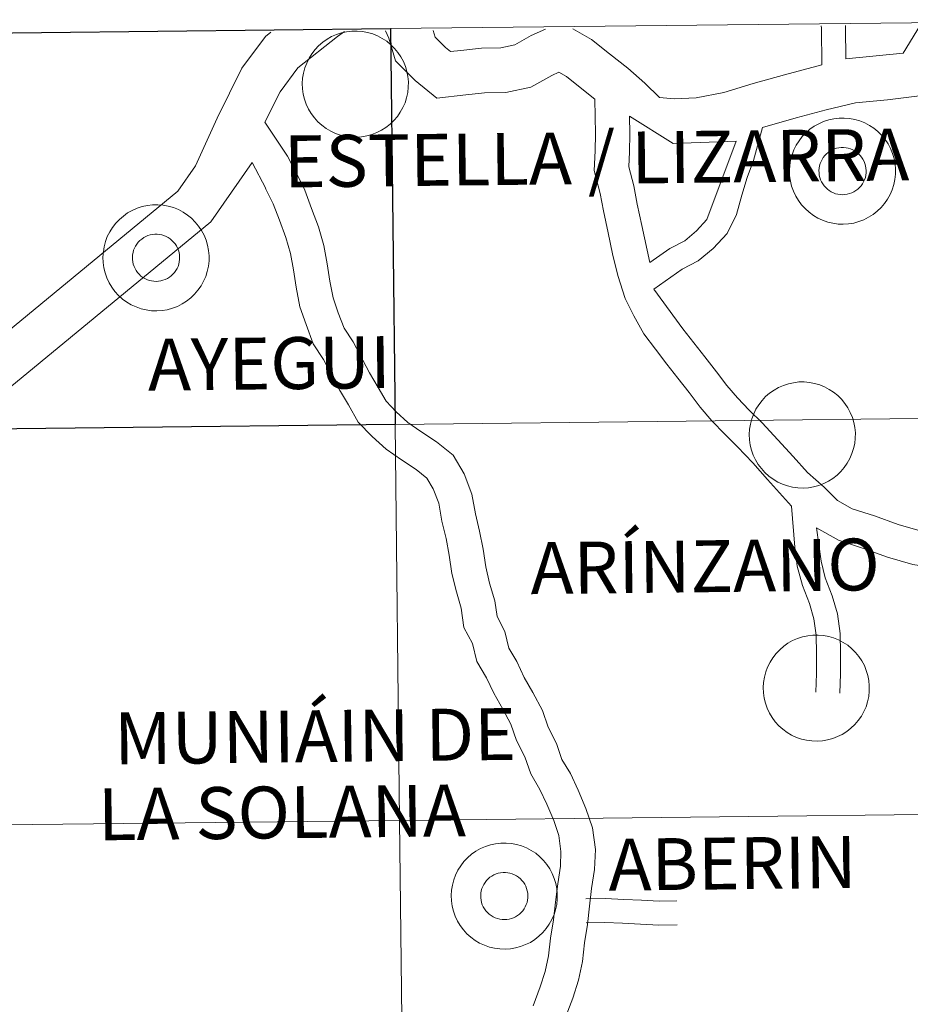
# Model space of a CAD drawing. Units: metres. Extents: x 575945 to 580433, y 4721514 to 4724534.
# Drawn here: x 576933 to 576996, y 4721725 to 4721794 of the extents above; entities that cross this region are included whole.
import ezdxf
from ezdxf.enums import TextEntityAlignment as Align

# ---------------------------------------------------------------- set-up
doc = ezdxf.new("R2010")
doc.units = ezdxf.units.M
doc.header["$MEASUREMENT"] = 0
doc.layers.add('Level 63', color=7, linetype='Continuous', lineweight=0)
doc.styles.add('Arial', font='ARIAL.TTF', dxfattribs={"height": 0.2})

msp = doc.modelspace()

# ---------------------------------------------------------------- linework, layer by layer
at = {"layer": 'Level 63', "linetype": 'Continuous', "lineweight": 0}
for points in [[(577000.32, 4721793.65, -0.24), (577000.63, 4721765.79, -0.24), (576959.65, 4721765.32, -0.24), (576959.33, 4721793.19, -0.24), (577000.32, 4721793.65, -0.24)], [(576953.12, 4721789.32, 0.01), (576953.14, 4721789.7, 0.01), (576953.2, 4721790.06, 0.01), (576953.3, 4721790.42, 0.01), (576953.43, 4721790.77, 0.01), (576953.59, 4721791.11, 0.01), (576953.79, 4721791.42, 0.01), (576954.02, 4721791.72, 0.01), (576954.27, 4721791.99, 0.01), (576954.56, 4721792.23, 0.01), (576954.86, 4721792.45, 0.01), (576955.18, 4721792.63, 0.01), (576955.52, 4721792.78, 0.01), (576955.88, 4721792.89, 0.01), (576956.24, 4721792.97, 0.01), (576956.61, 4721793.02, 0.01), (576956.98, 4721793.02, 0.01), (576957.36, 4721792.99, 0.01), (576957.72, 4721792.92, 0.01), (576958.08, 4721792.82, 0.01), (576958.42, 4721792.68, 0.01), (576958.75, 4721792.5, 0.01), (576959.06, 4721792.3, 0.01), (576959.35, 4721792.06, 0.01), (576959.62, 4721791.8, 0.01), (576959.85, 4721791.51, 0.01), (576960.06, 4721791.2, 0.01), (576960.24, 4721790.88, 0.01), (576960.38, 4721790.53, 0.01), (576960.48, 4721790.18, 0.01), (576960.55, 4721789.81, 0.01), (576960.59, 4721789.44, 0.01), (576960.58, 4721789.07, 0.01), (576960.54, 4721788.7, 0.01), (576960.46, 4721788.33, 0.01), (576960.35, 4721787.98, 0.01), (576960.2, 4721787.64, 0.01), (576960.02, 4721787.31, 0.01), (576959.81, 4721787, 0.01), (576959.57, 4721786.72, 0.01), (576959.3, 4721786.46, 0.01), (576959, 4721786.24, 0.01), (576958.69, 4721786.04, 0.01), (576958.36, 4721785.87, 0.01), (576958.01, 4721785.74, 0.01), (576957.65, 4721785.64, 0.01), (576957.28, 4721785.58, 0.01), (576956.91, 4721785.55, 0.01), (576956.54, 4721785.57, 0.01), (576956.17, 4721785.62, 0.01), (576955.81, 4721785.7, 0.01), (576955.46, 4721785.82, 0.01), (576955.12, 4721785.98, 0.01), (576954.8, 4721786.17, 0.01), (576954.5, 4721786.39, 0.01), (576954.22, 4721786.64, 0.01), (576953.97, 4721786.92, 0.01), (576953.75, 4721787.22, 0.01), (576953.56, 4721787.53, 0.01), (576953.4, 4721787.87, 0.01), (576953.28, 4721788.22, 0.01), (576953.19, 4721788.58, 0.01), (576953.14, 4721788.95, 0.01), (576953.12, 4721789.32, 0.01)], [(576987.42, 4721783.2, 0.01), (576987.44, 4721783.57, 0.01), (576987.5, 4721783.94, 0.01), (576987.6, 4721784.3, 0.01), (576987.72, 4721784.65, 0.01), (576987.89, 4721784.98, 0.01), (576988.09, 4721785.3, 0.01), (576988.32, 4721785.59, 0.01), (576988.57, 4721785.86, 0.01), (576988.85, 4721786.11, 0.01), (576989.16, 4721786.32, 0.01), (576989.48, 4721786.5, 0.01), (576989.82, 4721786.65, 0.01), (576990.18, 4721786.77, 0.01), (576990.54, 4721786.85, 0.01), (576990.91, 4721786.89, 0.01), (576991.28, 4721786.9, 0.01), (576991.65, 4721786.86, 0.01), (576992.02, 4721786.8, 0.01), (576992.38, 4721786.69, 0.01), (576992.72, 4721786.55, 0.01), (576993.05, 4721786.38, 0.01), (576993.36, 4721786.18, 0.01), (576993.65, 4721785.94, 0.01), (576993.92, 4721785.68, 0.01), (576994.15, 4721785.39, 0.01), (576994.36, 4721785.08, 0.01), (576994.53, 4721784.75, 0.01), (576994.68, 4721784.41, 0.01), (576994.78, 4721784.05, 0.01), (576994.85, 4721783.68, 0.01), (576994.88, 4721783.31, 0.01), (576994.88, 4721782.94, 0.01), (576994.84, 4721782.57, 0.01), (576994.76, 4721782.21, 0.01), (576994.65, 4721781.85, 0.01), (576994.5, 4721781.51, 0.01), (576994.32, 4721781.18, 0.01), (576994.11, 4721780.88, 0.01), (576993.87, 4721780.6, 0.01), (576993.6, 4721780.34, 0.01), (576993.3, 4721780.11, 0.01), (576992.99, 4721779.91, 0.01), (576992.66, 4721779.74, 0.01), (576992.31, 4721779.61, 0.01), (576991.95, 4721779.51, 0.01), (576991.58, 4721779.45, 0.01), (576991.21, 4721779.43, 0.01), (576990.84, 4721779.44, 0.01), (576990.47, 4721779.49, 0.01), (576990.11, 4721779.58, 0.01), (576989.75, 4721779.7, 0.01), (576989.42, 4721779.86, 0.01), (576989.1, 4721780.05, 0.01), (576988.8, 4721780.27, 0.01), (576988.52, 4721780.52, 0.01), (576988.27, 4721780.79, 0.01), (576988.05, 4721781.09, 0.01), (576987.86, 4721781.41, 0.01), (576987.7, 4721781.75, 0.01), (576987.57, 4721782.1, 0.01), (576987.48, 4721782.46, 0.01), (576987.43, 4721782.83, 0.01), (576987.42, 4721783.2, 0.01)], [(576987.42, 4721783.2, 0.01), (576987.44, 4721783.57, 0.01), (576987.5, 4721783.94, 0.01), (576987.6, 4721784.3, 0.01), (576987.72, 4721784.65, 0.01), (576987.89, 4721784.98, 0.01), (576988.09, 4721785.3, 0.01), (576988.32, 4721785.59, 0.01), (576988.57, 4721785.86, 0.01), (576988.85, 4721786.11, 0.01), (576989.16, 4721786.32, 0.01), (576989.48, 4721786.5, 0.01), (576989.82, 4721786.65, 0.01), (576990.18, 4721786.77, 0.01), (576990.54, 4721786.85, 0.01), (576990.91, 4721786.89, 0.01), (576991.28, 4721786.9, 0.01), (576991.65, 4721786.86, 0.01), (576992.02, 4721786.8, 0.01), (576992.38, 4721786.69, 0.01), (576992.72, 4721786.55, 0.01), (576993.05, 4721786.38, 0.01), (576993.36, 4721786.18, 0.01), (576993.65, 4721785.94, 0.01), (576993.92, 4721785.68, 0.01), (576994.15, 4721785.39, 0.01), (576994.36, 4721785.08, 0.01), (576994.53, 4721784.75, 0.01), (576994.68, 4721784.41, 0.01), (576994.78, 4721784.05, 0.01), (576994.85, 4721783.68, 0.01), (576994.88, 4721783.31, 0.01), (576994.88, 4721782.94, 0.01), (576994.84, 4721782.57, 0.01), (576994.76, 4721782.21, 0.01), (576994.65, 4721781.85, 0.01), (576994.5, 4721781.51, 0.01), (576994.32, 4721781.18, 0.01), (576994.11, 4721780.88, 0.01), (576993.87, 4721780.6, 0.01), (576993.6, 4721780.34, 0.01), (576993.3, 4721780.11, 0.01), (576992.99, 4721779.91, 0.01), (576992.66, 4721779.74, 0.01), (576992.31, 4721779.61, 0.01), (576991.95, 4721779.51, 0.01), (576991.58, 4721779.45, 0.01), (576991.21, 4721779.43, 0.01), (576990.84, 4721779.44, 0.01), (576990.47, 4721779.49, 0.01), (576990.11, 4721779.58, 0.01), (576989.75, 4721779.7, 0.01), (576989.42, 4721779.86, 0.01), (576989.1, 4721780.05, 0.01), (576988.8, 4721780.27, 0.01), (576988.52, 4721780.52, 0.01), (576988.27, 4721780.79, 0.01), (576988.05, 4721781.09, 0.01), (576987.86, 4721781.41, 0.01), (576987.7, 4721781.75, 0.01), (576987.57, 4721782.1, 0.01), (576987.48, 4721782.46, 0.01), (576987.43, 4721782.83, 0.01), (576987.42, 4721783.2, 0.01)], [(576989.53, 4721783.53, 0.01), (576989.58, 4721783.69, 0.01), (576989.64, 4721783.84, 0.01), (576989.71, 4721783.99, 0.01), (576989.8, 4721784.13, 0.01), (576989.9, 4721784.26, 0.01), (576990.02, 4721784.38, 0.01), (576990.14, 4721784.48, 0.01), (576990.28, 4721784.58, 0.01), (576990.43, 4721784.66, 0.01), (576990.58, 4721784.72, 0.01), (576990.74, 4721784.77, 0.01), (576990.9, 4721784.81, 0.01), (576991.06, 4721784.82, 0.01), (576991.23, 4721784.82, 0.01), (576991.4, 4721784.81, 0.01), (576991.56, 4721784.78, 0.01), (576991.72, 4721784.73, 0.01), (576991.87, 4721784.66, 0.01), (576992.02, 4721784.59, 0.01), (576992.15, 4721784.49, 0.01), (576992.28, 4721784.39, 0.01), (576992.4, 4721784.27, 0.01), (576992.5, 4721784.14, 0.01), (576992.59, 4721784, 0.01), (576992.67, 4721783.85, 0.01), (576992.73, 4721783.7, 0.01), (576992.77, 4721783.54, 0.01), (576992.8, 4721783.38, 0.01), (576992.82, 4721783.21, 0.01), (576992.81, 4721783.04, 0.01), (576992.79, 4721782.88, 0.01), (576992.76, 4721782.72, 0.01), (576992.7, 4721782.56, 0.01), (576992.64, 4721782.41, 0.01), (576992.55, 4721782.27, 0.01), (576992.46, 4721782.13, 0.01), (576992.35, 4721782.01, 0.01), (576992.23, 4721781.89, 0.01), (576992.09, 4721781.79, 0.01), (576991.95, 4721781.71, 0.01), (576991.8, 4721781.63, 0.01), (576991.65, 4721781.58, 0.01), (576991.49, 4721781.54, 0.01), (576991.32, 4721781.51, 0.01), (576991.16, 4721781.5, 0.01), (576990.99, 4721781.51, 0.01), (576990.83, 4721781.53, 0.01), (576990.67, 4721781.57, 0.01), (576990.51, 4721781.63, 0.01), (576990.36, 4721781.7, 0.01), (576990.22, 4721781.79, 0.01), (576990.09, 4721781.89, 0.01), (576989.97, 4721782, 0.01), (576989.86, 4721782.12, 0.01), (576989.76, 4721782.26, 0.01), (576989.68, 4721782.4, 0.01), (576989.61, 4721782.55, 0.01), (576989.55, 4721782.71, 0.01), (576989.52, 4721782.87, 0.01), (576989.5, 4721783.03, 0.01), (576989.49, 4721783.2, 0.01), (576989.5, 4721783.36, 0.01), (576989.53, 4721783.53, 0.01)], [(576989.53, 4721783.53, 0.01), (576989.58, 4721783.69, 0.01), (576989.64, 4721783.84, 0.01), (576989.71, 4721783.99, 0.01), (576989.8, 4721784.13, 0.01), (576989.9, 4721784.26, 0.01), (576990.02, 4721784.38, 0.01), (576990.14, 4721784.48, 0.01), (576990.28, 4721784.58, 0.01), (576990.43, 4721784.66, 0.01), (576990.58, 4721784.72, 0.01), (576990.74, 4721784.77, 0.01), (576990.9, 4721784.81, 0.01), (576991.06, 4721784.82, 0.01), (576991.23, 4721784.82, 0.01), (576991.4, 4721784.81, 0.01), (576991.56, 4721784.78, 0.01), (576991.72, 4721784.73, 0.01), (576991.87, 4721784.66, 0.01), (576992.02, 4721784.59, 0.01), (576992.15, 4721784.49, 0.01), (576992.28, 4721784.39, 0.01), (576992.4, 4721784.27, 0.01), (576992.5, 4721784.14, 0.01), (576992.59, 4721784, 0.01), (576992.67, 4721783.85, 0.01), (576992.73, 4721783.7, 0.01), (576992.77, 4721783.54, 0.01), (576992.8, 4721783.38, 0.01), (576992.82, 4721783.21, 0.01), (576992.81, 4721783.04, 0.01), (576992.79, 4721782.88, 0.01), (576992.76, 4721782.72, 0.01), (576992.7, 4721782.56, 0.01), (576992.64, 4721782.41, 0.01), (576992.55, 4721782.27, 0.01), (576992.46, 4721782.13, 0.01), (576992.35, 4721782.01, 0.01), (576992.23, 4721781.89, 0.01), (576992.09, 4721781.79, 0.01), (576991.95, 4721781.71, 0.01), (576991.8, 4721781.63, 0.01), (576991.65, 4721781.58, 0.01), (576991.49, 4721781.54, 0.01), (576991.32, 4721781.51, 0.01), (576991.16, 4721781.5, 0.01), (576990.99, 4721781.51, 0.01), (576990.83, 4721781.53, 0.01), (576990.67, 4721781.57, 0.01), (576990.51, 4721781.63, 0.01), (576990.36, 4721781.7, 0.01), (576990.22, 4721781.79, 0.01), (576990.09, 4721781.89, 0.01), (576989.97, 4721782, 0.01), (576989.86, 4721782.12, 0.01), (576989.76, 4721782.26, 0.01), (576989.68, 4721782.4, 0.01), (576989.61, 4721782.55, 0.01), (576989.55, 4721782.71, 0.01), (576989.52, 4721782.87, 0.01), (576989.5, 4721783.03, 0.01), (576989.49, 4721783.2, 0.01), (576989.5, 4721783.36, 0.01), (576989.53, 4721783.53, 0.01)], [(576939.08, 4721777.1, 0.01), (576939.11, 4721777.47, 0.01), (576939.16, 4721777.84, 0.01), (576939.26, 4721778.2, 0.01), (576939.39, 4721778.55, 0.01), (576939.56, 4721778.88, 0.01), (576939.75, 4721779.2, 0.01), (576939.98, 4721779.49, 0.01), (576940.24, 4721779.76, 0.01), (576940.52, 4721780, 0.01), (576940.82, 4721780.22, 0.01), (576941.15, 4721780.4, 0.01), (576941.49, 4721780.55, 0.01), (576941.84, 4721780.67, 0.01), (576942.21, 4721780.75, 0.01), (576942.58, 4721780.79, 0.01), (576942.95, 4721780.8, 0.01), (576943.32, 4721780.76, 0.01), (576943.68, 4721780.7, 0.01), (576944.04, 4721780.59, 0.01), (576944.39, 4721780.45, 0.01), (576944.72, 4721780.28, 0.01), (576945.03, 4721780.07, 0.01), (576945.32, 4721779.84, 0.01), (576945.58, 4721779.58, 0.01), (576945.82, 4721779.29, 0.01), (576946.02, 4721778.98, 0.01), (576946.2, 4721778.65, 0.01), (576946.34, 4721778.31, 0.01), (576946.45, 4721777.95, 0.01), (576946.52, 4721777.58, 0.01), (576946.55, 4721777.21, 0.01), (576946.55, 4721776.84, 0.01), (576946.51, 4721776.47, 0.01), (576946.43, 4721776.1, 0.01), (576946.32, 4721775.75, 0.01), (576946.17, 4721775.41, 0.01), (576945.99, 4721775.08, 0.01), (576945.77, 4721774.78, 0.01), (576945.53, 4721774.5, 0.01), (576945.26, 4721774.24, 0.01), (576944.97, 4721774.01, 0.01), (576944.65, 4721773.81, 0.01), (576944.32, 4721773.64, 0.01), (576943.97, 4721773.51, 0.01), (576943.61, 4721773.41, 0.01), (576943.25, 4721773.35, 0.01), (576942.88, 4721773.33, 0.01), (576942.5, 4721773.34, 0.01), (576942.13, 4721773.39, 0.01), (576941.77, 4721773.48, 0.01), (576941.42, 4721773.6, 0.01), (576941.08, 4721773.76, 0.01), (576940.76, 4721773.94, 0.01), (576940.46, 4721774.16, 0.01), (576940.18, 4721774.41, 0.01), (576939.93, 4721774.69, 0.01), (576939.71, 4721774.99, 0.01), (576939.52, 4721775.31, 0.01), (576939.36, 4721775.64, 0.01), (576939.24, 4721776, 0.01), (576939.15, 4721776.36, 0.01), (576939.1, 4721776.73, 0.01), (576939.08, 4721777.1, 0.01)], [(576939.08, 4721777.1, 0.01), (576939.11, 4721777.47, 0.01), (576939.16, 4721777.84, 0.01), (576939.26, 4721778.2, 0.01), (576939.39, 4721778.55, 0.01), (576939.56, 4721778.88, 0.01), (576939.75, 4721779.2, 0.01), (576939.98, 4721779.49, 0.01), (576940.24, 4721779.76, 0.01), (576940.52, 4721780, 0.01), (576940.82, 4721780.22, 0.01), (576941.15, 4721780.4, 0.01), (576941.49, 4721780.55, 0.01), (576941.84, 4721780.67, 0.01), (576942.21, 4721780.75, 0.01), (576942.58, 4721780.79, 0.01), (576942.95, 4721780.8, 0.01), (576943.32, 4721780.76, 0.01), (576943.68, 4721780.7, 0.01), (576944.04, 4721780.59, 0.01), (576944.39, 4721780.45, 0.01), (576944.72, 4721780.28, 0.01), (576945.03, 4721780.07, 0.01), (576945.32, 4721779.84, 0.01), (576945.58, 4721779.58, 0.01), (576945.82, 4721779.29, 0.01), (576946.02, 4721778.98, 0.01), (576946.2, 4721778.65, 0.01), (576946.34, 4721778.31, 0.01), (576946.45, 4721777.95, 0.01), (576946.52, 4721777.58, 0.01), (576946.55, 4721777.21, 0.01), (576946.55, 4721776.84, 0.01), (576946.51, 4721776.47, 0.01), (576946.43, 4721776.1, 0.01), (576946.32, 4721775.75, 0.01), (576946.17, 4721775.41, 0.01), (576945.99, 4721775.08, 0.01), (576945.77, 4721774.78, 0.01), (576945.53, 4721774.5, 0.01), (576945.26, 4721774.24, 0.01), (576944.97, 4721774.01, 0.01), (576944.65, 4721773.81, 0.01), (576944.32, 4721773.64, 0.01), (576943.97, 4721773.51, 0.01), (576943.61, 4721773.41, 0.01), (576943.25, 4721773.35, 0.01), (576942.88, 4721773.33, 0.01), (576942.5, 4721773.34, 0.01), (576942.13, 4721773.39, 0.01), (576941.77, 4721773.48, 0.01), (576941.42, 4721773.6, 0.01), (576941.08, 4721773.76, 0.01), (576940.76, 4721773.94, 0.01), (576940.46, 4721774.16, 0.01), (576940.18, 4721774.41, 0.01), (576939.93, 4721774.69, 0.01), (576939.71, 4721774.99, 0.01), (576939.52, 4721775.31, 0.01), (576939.36, 4721775.64, 0.01), (576939.24, 4721776, 0.01), (576939.15, 4721776.36, 0.01), (576939.1, 4721776.73, 0.01), (576939.08, 4721777.1, 0.01)], [(576941.2, 4721777.43, 0.01), (576941.24, 4721777.59, 0.01), (576941.3, 4721777.74, 0.01), (576941.38, 4721777.89, 0.01), (576941.46, 4721778.03, 0.01), (576941.57, 4721778.16, 0.01), (576941.68, 4721778.28, 0.01), (576941.81, 4721778.38, 0.01), (576941.95, 4721778.48, 0.01), (576942.09, 4721778.56, 0.01), (576942.24, 4721778.62, 0.01), (576942.4, 4721778.67, 0.01), (576942.56, 4721778.71, 0.01), (576942.73, 4721778.72, 0.01), (576942.9, 4721778.72, 0.01), (576943.06, 4721778.71, 0.01), (576943.22, 4721778.68, 0.01), (576943.38, 4721778.63, 0.01), (576943.53, 4721778.56, 0.01), (576943.68, 4721778.48, 0.01), (576943.82, 4721778.39, 0.01), (576943.94, 4721778.29, 0.01), (576944.06, 4721778.17, 0.01), (576944.16, 4721778.04, 0.01), (576944.26, 4721777.9, 0.01), (576944.33, 4721777.75, 0.01), (576944.39, 4721777.6, 0.01), (576944.44, 4721777.44, 0.01), (576944.47, 4721777.28, 0.01), (576944.48, 4721777.11, 0.01), (576944.48, 4721776.94, 0.01), (576944.46, 4721776.78, 0.01), (576944.42, 4721776.62, 0.01), (576944.37, 4721776.46, 0.01), (576944.3, 4721776.31, 0.01), (576944.22, 4721776.17, 0.01), (576944.12, 4721776.03, 0.01), (576944.01, 4721775.91, 0.01), (576943.89, 4721775.79, 0.01), (576943.76, 4721775.69, 0.01), (576943.62, 4721775.6, 0.01), (576943.47, 4721775.53, 0.01), (576943.31, 4721775.48, 0.01), (576943.15, 4721775.43, 0.01), (576942.99, 4721775.41, 0.01), (576942.82, 4721775.4, 0.01), (576942.66, 4721775.41, 0.01), (576942.5, 4721775.43, 0.01), (576942.33, 4721775.47, 0.01), (576942.18, 4721775.53, 0.01), (576942.03, 4721775.6, 0.01), (576941.89, 4721775.68, 0.01), (576941.75, 4721775.78, 0.01), (576941.63, 4721775.9, 0.01), (576941.52, 4721776.02, 0.01), (576941.42, 4721776.16, 0.01), (576941.34, 4721776.3, 0.01), (576941.27, 4721776.45, 0.01), (576941.22, 4721776.61, 0.01), (576941.18, 4721776.77, 0.01), (576941.16, 4721776.93, 0.01), (576941.16, 4721777.1, 0.01), (576941.17, 4721777.26, 0.01), (576941.2, 4721777.43, 0.01)], [(576941.2, 4721777.43, 0.01), (576941.24, 4721777.59, 0.01), (576941.3, 4721777.74, 0.01), (576941.38, 4721777.89, 0.01), (576941.46, 4721778.03, 0.01), (576941.57, 4721778.16, 0.01), (576941.68, 4721778.28, 0.01), (576941.81, 4721778.38, 0.01), (576941.95, 4721778.48, 0.01), (576942.09, 4721778.56, 0.01), (576942.24, 4721778.62, 0.01), (576942.4, 4721778.67, 0.01), (576942.56, 4721778.71, 0.01), (576942.73, 4721778.72, 0.01), (576942.9, 4721778.72, 0.01), (576943.06, 4721778.71, 0.01), (576943.22, 4721778.68, 0.01), (576943.38, 4721778.63, 0.01), (576943.53, 4721778.56, 0.01), (576943.68, 4721778.48, 0.01), (576943.82, 4721778.39, 0.01), (576943.94, 4721778.29, 0.01), (576944.06, 4721778.17, 0.01), (576944.16, 4721778.04, 0.01), (576944.26, 4721777.9, 0.01), (576944.33, 4721777.75, 0.01), (576944.39, 4721777.6, 0.01), (576944.44, 4721777.44, 0.01), (576944.47, 4721777.28, 0.01), (576944.48, 4721777.11, 0.01), (576944.48, 4721776.94, 0.01), (576944.46, 4721776.78, 0.01), (576944.42, 4721776.62, 0.01), (576944.37, 4721776.46, 0.01), (576944.3, 4721776.31, 0.01), (576944.22, 4721776.17, 0.01), (576944.12, 4721776.03, 0.01), (576944.01, 4721775.91, 0.01), (576943.89, 4721775.79, 0.01), (576943.76, 4721775.69, 0.01), (576943.62, 4721775.6, 0.01), (576943.47, 4721775.53, 0.01), (576943.31, 4721775.48, 0.01), (576943.15, 4721775.43, 0.01), (576942.99, 4721775.41, 0.01), (576942.82, 4721775.4, 0.01), (576942.66, 4721775.41, 0.01), (576942.5, 4721775.43, 0.01), (576942.33, 4721775.47, 0.01), (576942.18, 4721775.53, 0.01), (576942.03, 4721775.6, 0.01), (576941.89, 4721775.68, 0.01), (576941.75, 4721775.78, 0.01), (576941.63, 4721775.9, 0.01), (576941.52, 4721776.02, 0.01), (576941.42, 4721776.16, 0.01), (576941.34, 4721776.3, 0.01), (576941.27, 4721776.45, 0.01), (576941.22, 4721776.61, 0.01), (576941.18, 4721776.77, 0.01), (576941.16, 4721776.93, 0.01), (576941.16, 4721777.1, 0.01), (576941.17, 4721777.26, 0.01), (576941.2, 4721777.43, 0.01)], [(576984.59, 4721764.62, 0.01), (576984.61, 4721765, 0.01), (576984.67, 4721765.36, 0.01), (576984.77, 4721765.72, 0.01), (576984.9, 4721766.07, 0.01), (576985.06, 4721766.41, 0.01), (576985.26, 4721766.72, 0.01), (576985.49, 4721767.02, 0.01), (576985.74, 4721767.29, 0.01), (576986.02, 4721767.53, 0.01), (576986.33, 4721767.74, 0.01), (576986.65, 4721767.93, 0.01), (576986.99, 4721768.08, 0.01), (576987.35, 4721768.19, 0.01), (576987.71, 4721768.27, 0.01), (576988.08, 4721768.32, 0.01), (576988.45, 4721768.32, 0.01), (576988.82, 4721768.29, 0.01), (576989.19, 4721768.22, 0.01), (576989.55, 4721768.12, 0.01), (576989.89, 4721767.98, 0.01), (576990.22, 4721767.8, 0.01), (576990.53, 4721767.6, 0.01), (576990.82, 4721767.36, 0.01), (576991.09, 4721767.1, 0.01), (576991.32, 4721766.81, 0.01), (576991.53, 4721766.5, 0.01), (576991.7, 4721766.18, 0.01), (576991.85, 4721765.83, 0.01), (576991.95, 4721765.47, 0.01), (576992.02, 4721765.11, 0.01), (576992.06, 4721764.74, 0.01), (576992.05, 4721764.36, 0.01), (576992.01, 4721764, 0.01), (576991.93, 4721763.63, 0.01), (576991.82, 4721763.28, 0.01), (576991.67, 4721762.94, 0.01), (576991.49, 4721762.61, 0.01), (576991.28, 4721762.3, 0.01), (576991.04, 4721762.02, 0.01), (576990.77, 4721761.76, 0.01), (576990.47, 4721761.53, 0.01), (576990.16, 4721761.34, 0.01), (576989.83, 4721761.17, 0.01), (576989.48, 4721761.04, 0.01), (576989.12, 4721760.94, 0.01), (576988.75, 4721760.88, 0.01), (576988.38, 4721760.85, 0.01), (576988.01, 4721760.87, 0.01), (576987.64, 4721760.92, 0.01), (576987.28, 4721761, 0.01), (576986.92, 4721761.12, 0.01), (576986.59, 4721761.28, 0.01), (576986.27, 4721761.47, 0.01), (576985.97, 4721761.69, 0.01), (576985.69, 4721761.94, 0.01), (576985.44, 4721762.22, 0.01), (576985.22, 4721762.51, 0.01), (576985.03, 4721762.83, 0.01), (576984.87, 4721763.17, 0.01), (576984.74, 4721763.52, 0.01), (576984.66, 4721763.88, 0.01), (576984.6, 4721764.25, 0.01), (576984.59, 4721764.62, 0.01)], [(576959.65, 4721765.32, -0.24), (576959.96, 4721737.46, -0.24), (576918.98, 4721737, -0.24), (576918.66, 4721764.86, -0.24), (576959.65, 4721765.32, -0.24)], [(577000.63, 4721765.79, -0.24), (577000.95, 4721737.93, -0.24), (576959.96, 4721737.46, -0.24), (576959.65, 4721765.32, -0.24), (577000.63, 4721765.79, -0.24)], [(576985.57, 4721746.81, 0.01), (576985.6, 4721747.18, 0.01), (576985.66, 4721747.55, 0.01), (576985.75, 4721747.91, 0.01), (576985.88, 4721748.26, 0.01), (576986.05, 4721748.6, 0.01), (576986.24, 4721748.91, 0.01), (576986.47, 4721749.21, 0.01), (576986.73, 4721749.48, 0.01), (576987.01, 4721749.72, 0.01), (576987.31, 4721749.93, 0.01), (576987.64, 4721750.12, 0.01), (576987.98, 4721750.27, 0.01), (576988.33, 4721750.38, 0.01), (576988.7, 4721750.46, 0.01), (576989.07, 4721750.5, 0.01), (576989.44, 4721750.51, 0.01), (576989.81, 4721750.48, 0.01), (576990.18, 4721750.41, 0.01), (576990.53, 4721750.31, 0.01), (576990.88, 4721750.17, 0.01), (576991.21, 4721749.99, 0.01), (576991.52, 4721749.79, 0.01), (576991.81, 4721749.55, 0.01), (576992.07, 4721749.29, 0.01), (576992.31, 4721749, 0.01), (576992.52, 4721748.69, 0.01), (576992.69, 4721748.36, 0.01), (576992.83, 4721748.02, 0.01), (576992.94, 4721747.66, 0.01), (576993.01, 4721747.3, 0.01), (576993.04, 4721746.93, 0.01), (576993.04, 4721746.55, 0.01), (576993, 4721746.18, 0.01), (576992.92, 4721745.82, 0.01), (576992.81, 4721745.46, 0.01), (576992.66, 4721745.12, 0.01), (576992.48, 4721744.8, 0.01), (576992.26, 4721744.49, 0.01), (576992.02, 4721744.21, 0.01), (576991.75, 4721743.95, 0.01), (576991.46, 4721743.72, 0.01), (576991.14, 4721743.52, 0.01), (576990.81, 4721743.36, 0.01), (576990.46, 4721743.22, 0.01), (576990.1, 4721743.13, 0.01), (576989.74, 4721743.07, 0.01), (576989.36, 4721743.04, 0.01), (576988.99, 4721743.06, 0.01), (576988.62, 4721743.1, 0.01), (576988.26, 4721743.19, 0.01), (576987.91, 4721743.31, 0.01), (576987.57, 4721743.47, 0.01), (576987.25, 4721743.66, 0.01), (576986.95, 4721743.88, 0.01), (576986.68, 4721744.13, 0.01), (576986.42, 4721744.4, 0.01), (576986.2, 4721744.7, 0.01), (576986.01, 4721745.02, 0.01), (576985.85, 4721745.36, 0.01), (576985.73, 4721745.71, 0.01), (576985.64, 4721746.07, 0.01), (576985.59, 4721746.44, 0.01), (576985.57, 4721746.81, 0.01)], [(577000.95, 4721737.93, -0.24), (577001.26, 4721710.06, -0.24), (576960.28, 4721709.6, -0.24), (576959.96, 4721737.46, -0.24), (577000.95, 4721737.93, -0.24)], [(576959.96, 4721737.46, -0.24), (576960.28, 4721709.6, -0.24), (576919.3, 4721709.14, -0.24), (576918.98, 4721737, -0.24), (576959.96, 4721737.46, -0.24)], [(576963.6, 4721732.18, 0.01), (576963.63, 4721732.55, 0.01), (576963.69, 4721732.91, 0.01), (576963.78, 4721733.27, 0.01), (576963.91, 4721733.62, 0.01), (576964.08, 4721733.96, 0.01), (576964.27, 4721734.27, 0.01), (576964.5, 4721734.57, 0.01), (576964.76, 4721734.84, 0.01), (576965.04, 4721735.08, 0.01), (576965.34, 4721735.3, 0.01), (576965.67, 4721735.48, 0.01), (576966.01, 4721735.63, 0.01), (576966.36, 4721735.74, 0.01), (576966.73, 4721735.82, 0.01), (576967.1, 4721735.86, 0.01), (576967.47, 4721735.87, 0.01), (576967.84, 4721735.84, 0.01), (576968.21, 4721735.77, 0.01), (576968.56, 4721735.67, 0.01), (576968.91, 4721735.53, 0.01), (576969.24, 4721735.35, 0.01), (576969.55, 4721735.15, 0.01), (576969.84, 4721734.91, 0.01), (576970.1, 4721734.65, 0.01), (576970.34, 4721734.36, 0.01), (576970.54, 4721734.05, 0.01), (576970.72, 4721733.73, 0.01), (576970.86, 4721733.38, 0.01), (576970.97, 4721733.02, 0.01), (576971.04, 4721732.66, 0.01), (576971.07, 4721732.29, 0.01), (576971.07, 4721731.92, 0.01), (576971.03, 4721731.54, 0.01), (576970.95, 4721731.18, 0.01), (576970.84, 4721730.83, 0.01), (576970.69, 4721730.48, 0.01), (576970.51, 4721730.16, 0.01), (576970.29, 4721729.85, 0.01), (576970.05, 4721729.57, 0.01), (576969.78, 4721729.31, 0.01), (576969.49, 4721729.08, 0.01), (576969.18, 4721728.88, 0.01), (576968.84, 4721728.72, 0.01), (576968.49, 4721728.59, 0.01), (576968.14, 4721728.49, 0.01), (576967.77, 4721728.43, 0.01), (576967.4, 4721728.4, 0.01), (576967.02, 4721728.42, 0.01), (576966.66, 4721728.47, 0.01), (576966.29, 4721728.55, 0.01), (576965.94, 4721728.68, 0.01), (576965.6, 4721728.83, 0.01), (576965.28, 4721729.02, 0.01), (576964.98, 4721729.24, 0.01), (576964.7, 4721729.49, 0.01), (576964.46, 4721729.76, 0.01), (576964.23, 4721730.06, 0.01), (576964.04, 4721730.38, 0.01), (576963.88, 4721730.72, 0.01), (576963.76, 4721731.07, 0.01), (576963.67, 4721731.43, 0.01), (576963.62, 4721731.8, 0.01), (576963.6, 4721732.18, 0.01)], [(576963.6, 4721732.18, 0.01), (576963.63, 4721732.55, 0.01), (576963.69, 4721732.91, 0.01), (576963.78, 4721733.27, 0.01), (576963.91, 4721733.62, 0.01), (576964.08, 4721733.96, 0.01), (576964.27, 4721734.27, 0.01), (576964.5, 4721734.57, 0.01), (576964.76, 4721734.84, 0.01), (576965.04, 4721735.08, 0.01), (576965.34, 4721735.3, 0.01), (576965.67, 4721735.48, 0.01), (576966.01, 4721735.63, 0.01), (576966.36, 4721735.74, 0.01), (576966.73, 4721735.82, 0.01), (576967.1, 4721735.86, 0.01), (576967.47, 4721735.87, 0.01), (576967.84, 4721735.84, 0.01), (576968.21, 4721735.77, 0.01), (576968.56, 4721735.67, 0.01), (576968.91, 4721735.53, 0.01), (576969.24, 4721735.35, 0.01), (576969.55, 4721735.15, 0.01), (576969.84, 4721734.91, 0.01), (576970.1, 4721734.65, 0.01), (576970.34, 4721734.36, 0.01), (576970.54, 4721734.05, 0.01), (576970.72, 4721733.73, 0.01), (576970.86, 4721733.38, 0.01), (576970.97, 4721733.02, 0.01), (576971.04, 4721732.66, 0.01), (576971.07, 4721732.29, 0.01), (576971.07, 4721731.92, 0.01), (576971.03, 4721731.54, 0.01), (576970.95, 4721731.18, 0.01), (576970.84, 4721730.83, 0.01), (576970.69, 4721730.48, 0.01), (576970.51, 4721730.16, 0.01), (576970.29, 4721729.85, 0.01), (576970.05, 4721729.57, 0.01), (576969.78, 4721729.31, 0.01), (576969.49, 4721729.08, 0.01), (576969.18, 4721728.88, 0.01), (576968.84, 4721728.72, 0.01), (576968.49, 4721728.59, 0.01), (576968.14, 4721728.49, 0.01), (576967.77, 4721728.43, 0.01), (576967.4, 4721728.4, 0.01), (576967.02, 4721728.42, 0.01), (576966.66, 4721728.47, 0.01), (576966.29, 4721728.55, 0.01), (576965.94, 4721728.68, 0.01), (576965.6, 4721728.83, 0.01), (576965.28, 4721729.02, 0.01), (576964.98, 4721729.24, 0.01), (576964.7, 4721729.49, 0.01), (576964.46, 4721729.76, 0.01), (576964.23, 4721730.06, 0.01), (576964.04, 4721730.38, 0.01), (576963.88, 4721730.72, 0.01), (576963.76, 4721731.07, 0.01), (576963.67, 4721731.43, 0.01), (576963.62, 4721731.8, 0.01), (576963.6, 4721732.18, 0.01)], [(576965.72, 4721732.5, 0.01), (576965.76, 4721732.66, 0.01), (576965.82, 4721732.82, 0.01), (576965.9, 4721732.96, 0.01), (576965.99, 4721733.1, 0.01), (576966.09, 4721733.23, 0.01), (576966.2, 4721733.35, 0.01), (576966.33, 4721733.46, 0.01), (576966.47, 4721733.55, 0.01), (576966.61, 4721733.63, 0.01), (576966.76, 4721733.7, 0.01), (576966.92, 4721733.75, 0.01), (576967.08, 4721733.78, 0.01), (576967.25, 4721733.8, 0.01), (576967.42, 4721733.8, 0.01), (576967.58, 4721733.78, 0.01), (576967.74, 4721733.75, 0.01), (576967.9, 4721733.7, 0.01), (576968.06, 4721733.64, 0.01), (576968.2, 4721733.56, 0.01), (576968.34, 4721733.47, 0.01), (576968.47, 4721733.36, 0.01), (576968.58, 4721733.24, 0.01), (576968.69, 4721733.11, 0.01), (576968.78, 4721732.98, 0.01), (576968.85, 4721732.83, 0.01), (576968.91, 4721732.67, 0.01), (576968.96, 4721732.51, 0.01), (576968.99, 4721732.35, 0.01), (576969, 4721732.19, 0.01), (576969, 4721732.02, 0.01), (576968.98, 4721731.86, 0.01), (576968.94, 4721731.69, 0.01), (576968.89, 4721731.54, 0.01), (576968.82, 4721731.38, 0.01), (576968.74, 4721731.24, 0.01), (576968.64, 4721731.11, 0.01), (576968.53, 4721730.98, 0.01), (576968.41, 4721730.87, 0.01), (576968.28, 4721730.77, 0.01), (576968.14, 4721730.68, 0.01), (576967.99, 4721730.61, 0.01), (576967.84, 4721730.55, 0.01), (576967.68, 4721730.51, 0.01), (576967.51, 4721730.48, 0.01), (576967.34, 4721730.48, 0.01), (576967.18, 4721730.48, 0.01), (576967.02, 4721730.51, 0.01), (576966.86, 4721730.55, 0.01), (576966.7, 4721730.6, 0.01), (576966.55, 4721730.68, 0.01), (576966.41, 4721730.76, 0.01), (576966.28, 4721730.86, 0.01), (576966.15, 4721730.97, 0.01), (576966.04, 4721731.1, 0.01), (576965.95, 4721731.23, 0.01), (576965.86, 4721731.37, 0.01), (576965.79, 4721731.52, 0.01), (576965.74, 4721731.68, 0.01), (576965.7, 4721731.84, 0.01), (576965.68, 4721732.01, 0.01), (576965.68, 4721732.17, 0.01), (576965.69, 4721732.34, 0.01), (576965.72, 4721732.5, 0.01)], [(576965.72, 4721732.5, 0.01), (576965.76, 4721732.66, 0.01), (576965.82, 4721732.82, 0.01), (576965.9, 4721732.96, 0.01), (576965.99, 4721733.1, 0.01), (576966.09, 4721733.23, 0.01), (576966.2, 4721733.35, 0.01), (576966.33, 4721733.46, 0.01), (576966.47, 4721733.55, 0.01), (576966.61, 4721733.63, 0.01), (576966.76, 4721733.7, 0.01), (576966.92, 4721733.75, 0.01), (576967.08, 4721733.78, 0.01), (576967.25, 4721733.8, 0.01), (576967.42, 4721733.8, 0.01), (576967.58, 4721733.78, 0.01), (576967.74, 4721733.75, 0.01), (576967.9, 4721733.7, 0.01), (576968.06, 4721733.64, 0.01), (576968.2, 4721733.56, 0.01), (576968.34, 4721733.47, 0.01), (576968.47, 4721733.36, 0.01), (576968.58, 4721733.24, 0.01), (576968.69, 4721733.11, 0.01), (576968.78, 4721732.98, 0.01), (576968.85, 4721732.83, 0.01), (576968.91, 4721732.67, 0.01), (576968.96, 4721732.51, 0.01), (576968.99, 4721732.35, 0.01), (576969, 4721732.19, 0.01), (576969, 4721732.02, 0.01), (576968.98, 4721731.86, 0.01), (576968.94, 4721731.69, 0.01), (576968.89, 4721731.54, 0.01), (576968.82, 4721731.38, 0.01), (576968.74, 4721731.24, 0.01), (576968.64, 4721731.11, 0.01), (576968.53, 4721730.98, 0.01), (576968.41, 4721730.87, 0.01), (576968.28, 4721730.77, 0.01), (576968.14, 4721730.68, 0.01), (576967.99, 4721730.61, 0.01), (576967.84, 4721730.55, 0.01), (576967.68, 4721730.51, 0.01), (576967.51, 4721730.48, 0.01), (576967.34, 4721730.48, 0.01), (576967.18, 4721730.48, 0.01), (576967.02, 4721730.51, 0.01), (576966.86, 4721730.55, 0.01), (576966.7, 4721730.6, 0.01), (576966.55, 4721730.68, 0.01), (576966.41, 4721730.76, 0.01), (576966.28, 4721730.86, 0.01), (576966.15, 4721730.97, 0.01), (576966.04, 4721731.1, 0.01), (576965.95, 4721731.23, 0.01), (576965.86, 4721731.37, 0.01), (576965.79, 4721731.52, 0.01), (576965.74, 4721731.68, 0.01), (576965.7, 4721731.84, 0.01), (576965.68, 4721732.01, 0.01), (576965.68, 4721732.17, 0.01), (576965.69, 4721732.34, 0.01), (576965.72, 4721732.5, 0.01)]]:
    msp.add_polyline3d(points, close=True, dxfattribs=at)
for points in [[(577026.64, 4721793.82, 0.01), (577026.09, 4721793.5, 0.01), (577024.07, 4721792.36, 0.01), (577021.79, 4721791.47, 0.01), (577019.45, 4721790.64, 0.01), (577017.03, 4721790.28, 0.01), (577014.6, 4721789.92, 0.01), (577012.26, 4721790.06, 0.01), (577010.06, 4721790.05, 0.01), (577007.86, 4721790.04, 0.01), (577005.81, 4721789.89, 0.01), (577003.69, 4721789.27, 0.01), (577001.26, 4721788.96, 0.01), (576998.96, 4721788.87, 0.01), (576996.77, 4721788.49, 0.01), (576994.31, 4721788.19, 0.01), (576992.07, 4721787.97, 0.01), (576990, 4721787.48, 0.01), (576987.89, 4721786.91, 0.01), (576985.51, 4721786.24, 0.01)], [(576950.9, 4721792.94, 0.01), (576950.53, 4721792.64, 0.01), (576948.86, 4721790.4, 0.01), (576947.12, 4721786.9, 0.01), (576945.61, 4721783.54, 0.01), (576944.36, 4721781.76, 0.01), (576920.88, 4721762.42, 0.01), (576919.23, 4721761.56, 0.01)], [(576956.08, 4721793, 0.01), (576955.59, 4721792.64, 0.01)], [(576973.72, 4721788.22, 0.01), (576972.79, 4721788.96, 0.01), (576971.71, 4721789.82, 0.01), (576971.17, 4721790.13, 0.01), (576970.68, 4721789.9, 0.01), (576969.21, 4721789.06, 0.01), (576967.44, 4721788.69, 0.01), (576965.94, 4721788.67, 0.01), (576964.63, 4721788.52, 0.01), (576962.59, 4721788.3, 0.01), (576961.07, 4721789.53, 0.01), (576959.69, 4721790.93, 0.01), (576959.22, 4721792.53, 0.01), (576958.98, 4721793.03, 0.01)], [(576970.24, 4721793.16, 0.01), (576969.24, 4721792.7, 0.01), (576968.08, 4721792.04, 0.01), (576967.09, 4721791.83, 0.01), (576965.74, 4721791.81, 0.01), (576964.28, 4721791.65, 0.01), (576963.55, 4721791.57, 0.01), (576963.19, 4721791.87, 0.01), (576962.48, 4721792.58, 0.01), (576962.34, 4721793.06, 0.01)], [(576989.7, 4721790.65, 0.01), (576987.06, 4721789.94, 0.01), (576984.87, 4721789.33, 0.01), (576982.79, 4721788.69, 0.01), (576980.85, 4721788.31, 0.01), (576979.3, 4721788.26, 0.01), (576978.26, 4721788.34, 0.01), (576977.24, 4721789.35, 0.01), (576976.04, 4721790.4, 0.01), (576974.74, 4721791.42, 0.01), (576973.49, 4721792.42, 0.01), (576972.17, 4721793.18, 0.01)], [(576989.7, 4721790.65, 0.01), (576989.67, 4721793.23, 0.01), (576989.66, 4721793.38, 0.01)], [(576991.39, 4721791.06, 0.01), (576991.36, 4721793.25, 0.01), (576991.36, 4721793.4, 0.01)], [(576995.42, 4721791.46, 0.01), (576996.65, 4721793.46, 0.01)], [(576955.59, 4721792.64, 0.01), (576952.81, 4721790.44, 0.01), (576951.55, 4721788.74, 0.01), (576950.48, 4721786.6, 0.01)], [(576995.42, 4721791.46, 0.01), (576991.39, 4721791.06, 0.01)], [(576987.57, 4721759.58, 0.01), (576985.87, 4721761.46, 0.01), (576984.83, 4721762.62, 0.01), (576983.76, 4721763.76, 0.01), (576982.86, 4721764.64, 0.01), (576981.96, 4721765.59, 0.01), (576981.13, 4721766.55, 0.01), (576980.36, 4721767.57, 0.01), (576979.57, 4721768.58, 0.01), (576978.78, 4721769.57, 0.01), (576977.98, 4721770.62, 0.01), (576977.16, 4721771.72, 0.01), (576976.47, 4721772.98, 0.01), (576975.85, 4721774.19, 0.01), (576975.34, 4721775.81, 0.01), (576974.97, 4721777.34, 0.01), (576974.65, 4721778.83, 0.01), (576974.33, 4721780.36, 0.01), (576974.1, 4721781.59, 0.01), (576973.67, 4721783.2, 0.01), (576973.73, 4721784.59, 0.01), (576973.75, 4721785.78, 0.01), (576973.72, 4721788.22, 0.01)], [(576977.58, 4721776.72, 0.01), (576977.02, 4721779.34, 0.01), (576976.7, 4721780.84, 0.01), (576976.45, 4721782.12, 0.01), (576976.1, 4721783.46, 0.01), (576976.15, 4721784.52, 0.01), (576976.17, 4721785.78, 0.01), (576976.15, 4721787.02, 0.01)], [(576983.67, 4721785.26, 0.01), (576979.23, 4721785.11, 0.01), (576976.15, 4721787.02, 0.01)], [(576952.68, 4721783.04, 0.01), (576952.08, 4721784.21, 0.01), (576950.48, 4721786.6, 0.01)], [(576977.86, 4721774.85, 0.01), (576979.87, 4721776.26, 0.01), (576980.98, 4721776.84, 0.01), (576982.05, 4721777.72, 0.01), (576983.02, 4721778.78, 0.01), (576983.69, 4721780.11, 0.01), (576984.06, 4721781.46, 0.01), (576984.44, 4721782.72, 0.01), (576984.88, 4721783.92, 0.01), (576985.51, 4721786.24, 0.01)], [(576977.58, 4721776.72, 0.01), (576978.99, 4721777.71, 0.01), (576980.04, 4721778.26, 0.01), (576980.88, 4721778.95, 0.01), (576981.61, 4721779.75, 0.01), (576983.67, 4721785.26, 0.01)], [(576949.6, 4721783.76, 0.01), (576946.68, 4721779.6, 0.01), (576922.62, 4721759.78, 0.01), (576920.21, 4721758.53, 0.01), (576900.18, 4721747.5, 0.01), (576898.16, 4721746.35, 0.01), (576897.43, 4721745.49, 0.01), (576894.2, 4721743.14, 0.01), (576891.25, 4721741.12, 0.01), (576890.54, 4721740.39, 0.01), (576888.44, 4721737.36, 0.01), (576885.84, 4721731.96, 0.01), (576885.15, 4721730.9, 0.01), (576881.96, 4721724.86, 0.01)], [(576950.54, 4721781.93, 0.01), (576949.6, 4721783.76, 0.01)], [(576971.7, 4721723.73, 0.01), (576972.16, 4721724.95, 0.01), (576972.56, 4721726.21, 0.01), (576972.84, 4721727.54, 0.01), (576972.99, 4721728.85, 0.01), (576973.2, 4721730.13, 0.01), (576973.35, 4721731.43, 0.01), (576973.49, 4721732.68, 0.01), (576973.7, 4721734.01, 0.01), (576973.75, 4721735.41, 0.01), (576973.54, 4721736.95, 0.01), (576973.08, 4721738.31, 0.01), (576972.54, 4721739.59, 0.01), (576971.99, 4721740.77, 0.01), (576971.4, 4721741.76, 0.01), (576971.01, 4721742.87, 0.01), (576970.44, 4721744.03, 0.01), (576970.03, 4721745.2, 0.01), (576969.35, 4721746.46, 0.01), (576968.74, 4721747.52, 0.01), (576968.22, 4721748.64, 0.01), (576967.66, 4721749.58, 0.01), (576967.38, 4721750.76, 0.01), (576966.84, 4721751.81, 0.01), (576966.67, 4721752.91, 0.01), (576966.3, 4721754.17, 0.01), (576966.03, 4721755.31, 0.01), (576965.85, 4721756.55, 0.01), (576965.6, 4721757.82, 0.01), (576965.31, 4721759.03, 0.01), (576965.06, 4721760.43, 0.01), (576964.52, 4721761.85, 0.01), (576963.73, 4721763.17, 0.01), (576962.56, 4721764.1, 0.01), (576961.47, 4721764.83, 0.01), (576960.54, 4721765.48, 0.01), (576959.73, 4721766.22, 0.01), (576959.02, 4721766.96, 0.01), (576958.46, 4721767.94, 0.01), (576957.84, 4721768.97, 0.01), (576956.7, 4721771.14, 0.01), (576956.06, 4721772.11, 0.01), (576955.65, 4721773.19, 0.01), (576955.28, 4721774.25, 0.01), (576955.06, 4721775.41, 0.01), (576954.88, 4721776.63, 0.01), (576954.63, 4721777.92, 0.01), (576954.25, 4721779.23, 0.01), (576953.77, 4721780.54, 0.01), (576953.29, 4721781.82, 0.01), (576952.7, 4721783.02, 0.01)], [(576969.37, 4721724.41, 0.01), (576969.87, 4721725.74, 0.01), (576970.22, 4721726.83, 0.01), (576970.45, 4721727.94, 0.01), (576970.6, 4721729.18, 0.01), (576970.8, 4721730.46, 0.01), (576970.95, 4721731.71, 0.01), (576971.1, 4721733.01, 0.01), (576971.29, 4721734.24, 0.01), (576971.33, 4721735.28, 0.01), (576971.17, 4721736.4, 0.01), (576970.82, 4721737.46, 0.01), (576970.33, 4721738.61, 0.01), (576969.85, 4721739.63, 0.01), (576969.2, 4721740.73, 0.01), (576968.78, 4721741.93, 0.01), (576968.21, 4721743.09, 0.01), (576967.81, 4721744.23, 0.01), (576967.24, 4721745.29, 0.01), (576966.6, 4721746.42, 0.01), (576966.08, 4721747.5, 0.01), (576965.4, 4721748.65, 0.01), (576965.1, 4721749.91, 0.01), (576964.5, 4721751.05, 0.01), (576964.3, 4721752.39, 0.01), (576963.97, 4721753.55, 0.01), (576963.65, 4721754.85, 0.01), (576963.47, 4721756.14, 0.01), (576963.24, 4721757.31, 0.01), (576962.94, 4721758.53, 0.01), (576962.72, 4721759.78, 0.01), (576962.33, 4721760.79, 0.01), (576961.88, 4721761.56, 0.01), (576961.14, 4721762.15, 0.01), (576960.11, 4721762.83, 0.01), (576959.02, 4721763.59, 0.01), (576958.04, 4721764.49, 0.01), (576957.06, 4721765.5, 0.01), (576956.37, 4721766.72, 0.01), (576955.74, 4721767.78, 0.01), (576954.61, 4721769.91, 0.01), (576953.89, 4721771.01, 0.01), (576953.38, 4721772.36, 0.01), (576952.94, 4721773.62, 0.01), (576952.68, 4721775, 0.01), (576952.5, 4721776.22, 0.01), (576952.28, 4721777.36, 0.01), (576951.95, 4721778.48, 0.01), (576951.51, 4721779.7, 0.01), (576951.07, 4721780.85, 0.01), (576950.53, 4721781.95, 0.01)], [(576996.63, 4721757.84, 0.01), (576995.07, 4721758.3, 0.01), (576993.41, 4721758.9, 0.01), (576991.83, 4721759.4, 0.01), (576990.81, 4721759.99, 0.01), (576989.85, 4721760.92, 0.01), (576988.68, 4721761.96, 0.01), (576987.67, 4721763.08, 0.01), (576986.61, 4721764.26, 0.01), (576985.49, 4721765.45, 0.01), (576984.59, 4721766.33, 0.01), (576983.76, 4721767.21, 0.01), (576983.01, 4721768.08, 0.01), (576982.28, 4721769.04, 0.01), (576981.47, 4721770.08, 0.01), (576980.68, 4721771.07, 0.01), (576979.9, 4721772.07, 0.01), (576977.86, 4721774.85, 0.01)], [(576987.57, 4721759.58, 0.01), (576987.79, 4721756.7, 0.01), (576987.97, 4721755.36, 0.01), (576988.33, 4721754, 0.01), (576988.83, 4721752.74, 0.01), (576989.13, 4721751.65, 0.01), (576989.29, 4721750.5, 0.01), (576989.31, 4721749.21, 0.01), (576989.33, 4721747.81, 0.01), (576989.27, 4721746.49, 0.01)], [(577012.16, 4721742.08, 0.01), (577011.63, 4721743.33, 0.01), (577011.31, 4721744.49, 0.01), (577010.7, 4721745.45, 0.01), (577009.94, 4721746.51, 0.01), (577009.14, 4721747.57, 0.01), (577008.24, 4721748.61, 0.01), (577007.27, 4721749.62, 0.01), (577006.22, 4721750.44, 0.01), (577005.12, 4721751.3, 0.01), (577003.9, 4721752.16, 0.01), (577002.71, 4721753.03, 0.01), (577001.47, 4721753.87, 0.01), (577000.52, 4721754.46, 0.01), (576999.44, 4721754.94, 0.01), (576997.92, 4721755.19, 0.01), (576996.1, 4721755.47, 0.01), (576994.32, 4721756, 0.01), (576992.63, 4721756.61, 0.01), (576990.86, 4721757.18, 0.01), (576989.31, 4721758.06, 0.01)], [(576989.31, 4721758.06, 0.01), (576989.64, 4721755.7, 0.01), (576989.94, 4721754.53, 0.01), (576990.43, 4721753.28, 0.01), (576990.79, 4721752, 0.01), (576990.98, 4721750.63, 0.01), (576991, 4721749.23, 0.01), (576991.02, 4721747.78, 0.01), (576990.96, 4721746.41, 0.01)], [(576973.08, 4721731.95, 0.01), (576974.46, 4721731.97, 0.01), (576975.75, 4721731.9, 0.01), (576977.01, 4721731.84, 0.01), (576978.25, 4721731.78, 0.01), (576979.49, 4721731.8, 0.01)], [(576973.11, 4721730.26, 0.01), (576974.43, 4721730.27, 0.01), (576975.66, 4721730.22, 0.01), (576976.93, 4721730.15, 0.01), (576978.22, 4721730.09, 0.01), (576979.51, 4721730.11, 0.01)]]:
    msp.add_polyline3d(points, dxfattribs=at)
at = {"layer": 'Level 63', "linetype": 'Continuous', "lineweight": 30}
msp.add_polyline3d([(576959.33, 4721793.19, -0.24), (576959.65, 4721765.32, -0.24), (576918.66, 4721764.86, -0.24), (576918.35, 4721792.72, -0.24), (576959.33, 4721793.19, -0.24)], close=True, dxfattribs=at)

# ---------------------------------------------------------------- texts
at = {"layer": 'Level 63', "linetype": 'Continuous', "lineweight": 0, "style": 'Arial'}
for s, height, p in [('ESTELLA / LIZARRA', 3.65418, (576973.832, 4721784.087, 0.01)), ('AYEGUI', 3.6542, (576950.795, 4721769.63, 0.01)), ('ARÍNZANO', 3.6542, (576981.48, 4721755.352, 0.01)), ('MUNIÁIN DE', 3.6542, (576954.01, 4721743.393, 0.01)), ('LA SOLANA', 3.6542, (576951.677, 4721738.032, 0.01)), ('ABERIN', 3.6542, (576983.405, 4721734.44, 0.01))]:
    msp.add_text(s, height=height, rotation=0.65066, dxfattribs=at).set_placement(p, align=Align.MIDDLE_CENTER)

doc.saveas('drawing.dxf')
